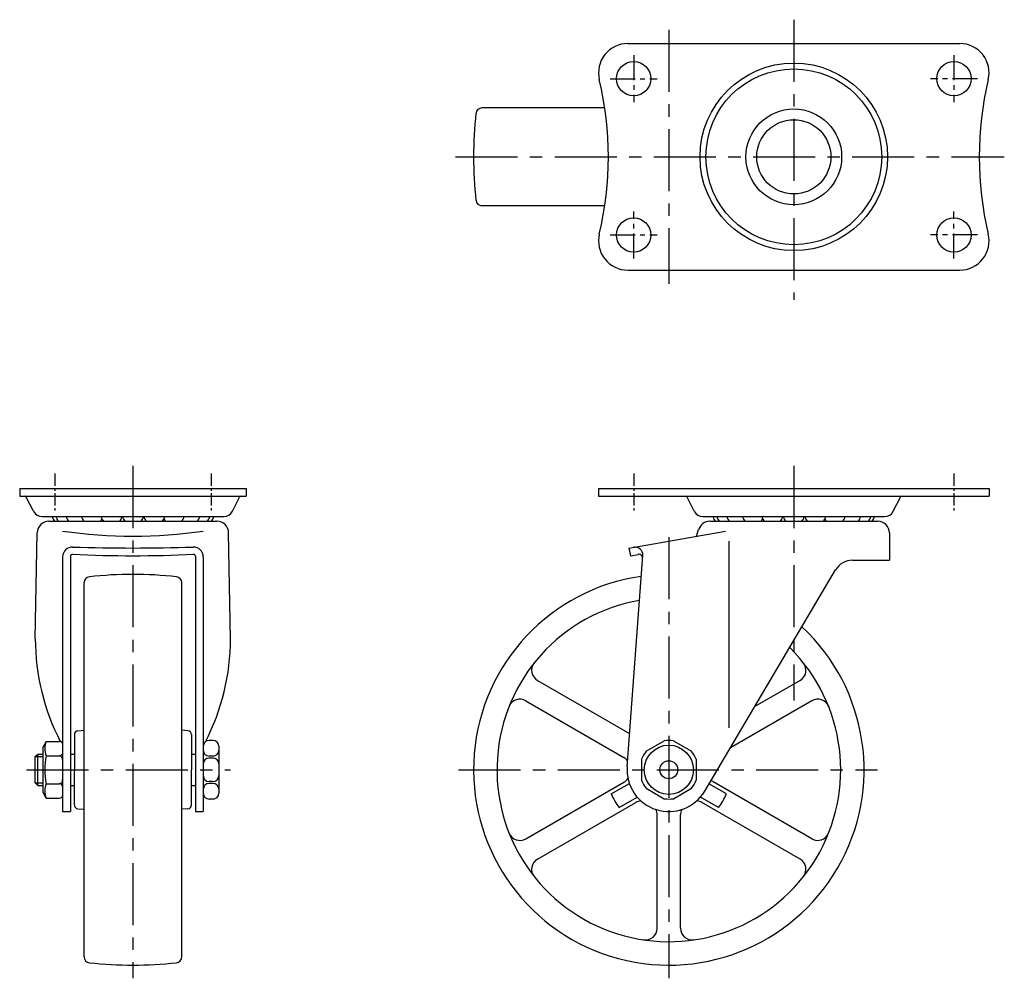
# Model space of a CAD drawing. Extents: x 10 to 608, y 10 to 396.
# Drawn here: x 16 to 268, y 150 to 396 of the extents above; entities that cross this region are included whole.
import ezdxf

# ---------------------------------------------------------------- set-up
doc = ezdxf.new("R2010")
doc.units = 0
doc.header["$MEASUREMENT"] = 0
doc.linetypes.add('CENTER', pattern=[50.8, 31.75, -6.35, 6.35, -6.35])
for name, color, linetype in [('1', 7, 'CONTINUOUS'), ('2', 4, 'CONTINUOUS'), ('4', 1, 'CENTER')]:
    doc.layers.add(name, color=color, linetype=linetype)

msp = doc.modelspace()

# ---------------------------------------------------------------- linework, layer by layer
at = {"layer": '1', "linetype": 'Continuous'}
for p, q in [((171.56, 389.66), (256.56, 389.66)), ((165.67, 373.16), (134.18, 373.16)), ((165.67, 348.16), (134.18, 348.16)), ((171.56, 331.66), (256.56, 331.66)), ((15.85, 275.8), (73.85, 275.8)), ((15.85, 275.8), (15.85, 273.8)), ((73.85, 275.8), (73.85, 273.8)), ((164.06, 275.8), (264.06, 275.8)), ((164.06, 275.8), (164.06, 273.8)), ((264.06, 275.8), (264.06, 273.8)), ((15.85, 273.8), (73.85, 273.8)), ((19.37, 269.96), (17.54, 273.53)), ((70.32, 269.96), (72.15, 273.53)), ((164.06, 273.8), (264.06, 273.8)), ((188.58, 269.96), (186.75, 273.53)), ((239.53, 269.96), (241.36, 273.53)), ((21.6, 268.6), (68.1, 268.6)), ((23.35, 267.4), (66.35, 267.4)), ((190.81, 268.6), (237.31, 268.6)), ((192.56, 267.4), (235.56, 267.4)), ((171.86, 260.55), (196.53, 264.9)), ((189.16, 263.6), (189.7, 265.31)), ((19.85, 237.3), (20.35, 264.46)), ((69.85, 237.3), (69.35, 264.46)), ((197.44, 262.29), (197.44, 214.49)), ((238.56, 264.4), (238.56, 257.4)), ((171.86, 260.55), (172.21, 258.58)), ((26.85, 258.29), (26.85, 193.1)), ((28.85, 258.45), (28.85, 193.1)), ((60.85, 258.45), (60.85, 193.1)), ((62.85, 258.29), (62.85, 193.1)), ((171.39, 204.59), (175.4, 258.65)), ((172.21, 258.58), (174.19, 258.93)), ((229.06, 257.4), (238.56, 257.4)), ((191.27, 198.35), (224.76, 254.95)), ((32.35, 155.92), (32.35, 251.69)), ((57.35, 155.92), (57.35, 251.69)), ((148.43, 226.68), (172.02, 213.06)), ((215.68, 226.68), (204.06, 219.97)), ((145.43, 221.48), (170.57, 206.97)), ((218.68, 221.48), (197.83, 209.44)), ((29.85, 212.8), (29.85, 203.8)), ((30.77, 213.8), (32.35, 213.92)), ((58.92, 213.8), (57.35, 213.92)), ((59.85, 212.8), (59.85, 203.8)), ((22.65, 211.05), (21.85, 209.67)), ((21.85, 197.94), (21.85, 209.67)), ((22.65, 211.05), (26.05, 211.05)), ((65.35, 211.3), (64.35, 211.3)), ((66.85, 209.8), (66.85, 197.8)), ((176.23, 208.52), (180.89, 211.21)), ((183.23, 211.21), (187.89, 208.52)), ((19.85, 207.18), (20.47, 207.8)), ((19.85, 200.43), (19.85, 207.18)), ((20.47, 199.8), (20.47, 207.8)), ((20.47, 207.8), (21.85, 207.8)), ((22.65, 207.4), (26.05, 207.4)), ((28.85, 207.8), (29.85, 207.8)), ((59.85, 207.8), (60.85, 207.8)), ((65.35, 207.3), (64.35, 207.3)), ((65.35, 206.8), (64.35, 206.8)), ((175.06, 206.49), (175.06, 201.11)), ((189.06, 206.49), (189.06, 201.11)), ((29.85, 194.8), (29.85, 203.8)), ((59.85, 194.8), (59.85, 203.8)), ((20.47, 199.8), (19.85, 200.43)), ((20.47, 199.8), (21.85, 199.8)), ((22.65, 200.2), (26.05, 200.2)), ((28.85, 199.8), (29.85, 199.8)), ((59.85, 199.8), (60.85, 199.8)), ((65.35, 200.8), (64.35, 200.8)), ((65.35, 200.3), (64.35, 200.3)), ((145.43, 186.12), (170.57, 200.63)), ((167.31, 197.6), (171.96, 200.28)), ((196.81, 197.6), (192.34, 200.17)), ((218.68, 186.12), (193.55, 200.63)), ((22.65, 196.55), (21.85, 197.94)), ((169.31, 194.13), (173.96, 196.81)), ((176.23, 199.09), (180.89, 196.39)), ((183.23, 196.39), (187.89, 199.09)), ((194.81, 194.13), (190.16, 196.81)), ((22.65, 196.55), (26.05, 196.55)), ((65.35, 196.3), (64.35, 196.3)), ((148.43, 180.92), (173.57, 195.44)), ((215.68, 180.92), (190.55, 195.44)), ((26.85, 193.1), (28.85, 193.1)), ((30.77, 193.8), (32.35, 193.69)), ((58.92, 193.8), (57.35, 193.69)), ((60.85, 193.1), (62.85, 193.1)), ((179.06, 163.24), (179.06, 192.27)), ((185.06, 163.24), (185.06, 192.27))]:
    msp.add_line(p, q, dxfattribs=at)
for centre, radius in [((173.06, 380.66), 4.4), ((214.06, 360.66), 24), ((255.06, 380.66), 4.4), ((214.06, 360.66), 22.5), ((214.06, 360.66), 12.25), ((214.06, 360.66), 9.5), ((173.06, 340.66), 4.4), ((255.06, 340.66), 4.4), ((182.06, 203.8), 6.3), ((182.06, 203.8), 2.3)]:
    msp.add_circle(centre, radius, dxfattribs=at)
for centre, radius, start, end in [((171.56, 382.16), 7.5, 90, 193.4403), ((256.56, 382.16), 7.5, 346.5597, 90), ((81.59, 360.66), 85, 346.5597, 13.4403), ((346.53, 360.66), 85, 166.5596, 193.4403), ((134.18, 371.66), 1.5, 90, 173.5882), ((232.06, 360.66), 100, 173.5881, 180), ((232.06, 360.66), 100, 180, 186.4118), ((134.18, 349.66), 1.5, 186.4118, 270), ((171.56, 339.16), 7.5, 166.5597, 269.9999), ((256.56, 339.16), 7.5, 270, 13.4403), ((17.1, 273.3), 0.5, 27.1537, 90), ((72.6, 273.3), 0.5, 90, 152.8463), ((186.31, 273.3), 0.5, 27.1537, 90), ((241.81, 273.3), 0.5, 90, 152.8463), ((21.6, 271.1), 2.5, 207.1537, 270), ((68.1, 271.1), 2.5, 270, 332.8463), ((190.81, 271.1), 2.5, 207.1537, 270), ((237.31, 271.1), 2.5, 270, 332.8463), ((23.35, 264.4), 3, 90, 178.9441), ((26.85, 269.28), 2.78, 194.1263, 222.5339), ((27.82, 269.28), 2.78, 194.1263, 222.5339), ((30.42, 269.28), 2.78, 194.1263, 222.5339), ((34.39, 269.28), 2.78, 194.1263, 222.5339), ((34.39, 269.28), 2.78, 317.4661, 333.3658), ((39.36, 269.28), 2.78, 194.1263, 222.5339), ((39.36, 269.28), 2.78, 317.4661, 345.8737), ((44.85, 269.28), 2.78, 194.1263, 222.5339), ((44.85, 269.28), 2.78, 317.4661, 345.8737), ((50.34, 269.28), 2.78, 194.1263, 222.5339), ((50.34, 269.28), 2.78, 317.4661, 345.8737), ((55.3, 269.28), 2.78, 206.6342, 222.5339), ((55.3, 269.28), 2.78, 317.4661, 345.8737), ((59.27, 269.28), 2.78, 317.4661, 345.8737), ((61.87, 269.28), 2.78, 317.4661, 345.8737), ((62.84, 269.28), 2.78, 317.4661, 345.8737), ((66.35, 264.4), 3, 1.0559, 90), ((192.56, 264.4), 3, 90, 162.4335), ((196.06, 269.28), 2.78, 194.1263, 222.5339), ((197.04, 269.28), 2.78, 194.1263, 222.5339), ((199.63, 269.28), 2.78, 194.1263, 222.5339), ((203.6, 269.28), 2.78, 194.1263, 222.5339), ((203.6, 269.28), 2.78, 317.4661, 333.3658), ((208.57, 269.28), 2.78, 194.1263, 222.5339), ((208.57, 269.28), 2.78, 317.4661, 345.8737), ((214.06, 269.28), 2.78, 194.1263, 222.5339), ((214.06, 269.28), 2.78, 317.4661, 345.8737), ((219.55, 269.28), 2.78, 194.1263, 222.5339), ((219.55, 269.28), 2.78, 317.4661, 345.8737), ((224.51, 269.28), 2.78, 206.6342, 222.5339), ((224.51, 269.28), 2.78, 317.4661, 345.8737), ((228.49, 269.28), 2.78, 317.4661, 345.8737), ((231.08, 269.28), 2.78, 317.4661, 345.8737), ((232.05, 269.28), 2.78, 317.4661, 345.8737), ((235.56, 264.4), 3, 0, 90), ((44.85, 388.87), 125.27, 261.7383, 278.2617), ((29.35, 258.29), 2.5, 88.2075, 180), ((44.85, 753.58), 493.03, 268.2075, 271.7925), ((60.35, 258.29), 2.5, 0, 91.7925), ((173.41, 258.79), 2, 356.4904, 100), ((29.35, 258.45), 0.5, 87.3083, 180), ((44.85, 588.14), 329.56, 267.3083, 272.6917), ((60.35, 258.45), 0.5, 0, 92.6917), ((174.36, 257.95), 1, 3.894, 100), ((229.06, 252.4), 5, 90, 149.3865), ((33.85, 251.69), 1.5, 96.4118, 180), ((44.85, 153.8), 100, 90, 96.4118), ((44.85, 153.8), 100, 83.5881, 90), ((55.85, 251.69), 1.5, 0, 83.5882), ((182.06, 203.8), 50, 98.1084, 47.0297), ((182.06, 203.8), 44, 99.826, 45.3121), ((77.85, 237.5), 58, 180.2009, 207.1733), ((11.85, 237.5), 58, 332.7968, 359.7991), ((149.93, 229.28), 3, 141.585, 240), ((214.18, 229.28), 3, 300, 38.415), ((143.93, 218.88), 3, 60, 158.415), ((220.18, 218.88), 3, 21.585, 120), ((30.85, 212.8), 1, 94.2532, 180), ((58.85, 212.8), 1, 0, 85.7467), ((26.61, 209.23), 4.36, 155.2749, 204.725), ((25.98, 210.05), 1, 29.85, 86.1395), ((64.35, 209.8), 1.5, 90, 180), ((65.35, 209.8), 1.5, 0, 90), ((182.06, 203.8), 7.5, 81.0395, 98.9605), ((38.65, 203.8), 16.4, 167.3196, 192.6804), ((25.98, 208.4), 1, 266.1398, 330.15), ((25.85, 206.42), 1, 358.8448, 78.4754), ((64.35, 208.8), 1.5, 180, 269.9999), ((64.35, 205.3), 1.5, 90, 180), ((65.35, 208.8), 1.5, 270, 0), ((65.35, 205.3), 1.5, 0, 90), ((169.07, 204.37), 3, 35.8731, 60), ((182.06, 203.8), 7.5, 141.0395, 158.9606), ((182.06, 203.8), 7.5, 21.0395, 38.9605), ((182.06, 203.8), 10.7, 175.7515, 329.3865), ((64.35, 202.3), 1.5, 180, 269.9999), ((65.35, 202.3), 1.5, 270, 0), ((26.61, 198.38), 4.36, 155.2749, 204.725), ((25.98, 199.2), 1, 29.85, 93.8602), ((25.85, 201.18), 1, 281.5246, 1.1552), ((64.35, 198.8), 1.5, 90, 180), ((65.35, 198.8), 1.5, 0, 90), ((169.07, 203.23), 3, 300, 327.0249), ((182.06, 203.8), 7.5, 201.0394, 218.9605), ((182.06, 203.8), 7.5, 321.0394, 338.9605), ((195.05, 203.23), 3, 224.5605, 240), ((25.98, 197.55), 1, 273.8605, 330.15), ((64.35, 197.8), 1.5, 180, 269.9999), ((65.35, 197.8), 1.5, 270, 0), ((182.06, 203.8), 16, 202.8192, 217.1808), ((182.06, 203.8), 16, 322.8192, 337.1808), ((30.85, 194.8), 1, 180, 265.7468), ((58.85, 194.8), 1, 274.2533, 0), ((175.07, 192.84), 3, 92.9751, 120), ((182.06, 203.8), 7.5, 261.0394, 278.9606), ((189.05, 192.84), 3, 60, 87.0249), ((176.06, 192.27), 3, 0, 27.0249), ((188.06, 192.27), 3, 152.9751, 180), ((143.93, 188.72), 3, 201.585, 300), ((220.18, 188.72), 3, 240, 338.415), ((149.93, 178.33), 3, 120, 218.415), ((214.18, 178.33), 3, 321.585, 60), ((176.06, 163.24), 3, 261.585, 0), ((188.06, 163.24), 3, 180, 278.415), ((33.85, 155.92), 1.5, 180, 263.5882), ((44.85, 253.8), 100, 263.5882, 270), ((44.85, 253.8), 100, 270, 276.4119), ((55.85, 155.92), 1.5, 276.4118, 0)]:
    msp.add_arc(centre, radius, start, end, dxfattribs=at)
at = {"layer": '2', "linetype": 'Continuous'}
for p, q in [((19.85, 207.18), (21.85, 207.18)), ((19.85, 200.43), (21.85, 200.43))]:
    msp.add_line(p, q, dxfattribs=at)
at = {"layer": '4', "linetype": 'CENTER', "ltscale": 0.5}
for p, q in [((214.06, 395.75), (214.06, 324.05)), ((182.06, 393.16), (182.06, 328.16)), ((127.43, 360.66), (267.96, 360.66)), ((44.85, 281.54), (44.85, 150.43)), ((214.06, 281.54), (214.06, 221.53)), ((182.06, 263.3), (182.06, 150.43)), ((17.59, 203.8), (69.85, 203.8)), ((128.22, 203.8), (235.51, 203.8))]:
    msp.add_line(p, q, dxfattribs=at)
at = {"layer": '4', "linetype": 'CENTER', "ltscale": 0.2}
for p, q in [((173.06, 386.66), (173.06, 374.66)), ((255.06, 386.66), (255.06, 374.66)), ((167.06, 380.66), (179.06, 380.66)), ((261.06, 380.66), (249.06, 380.66)), ((173.06, 334.66), (173.06, 346.66)), ((255.06, 334.66), (255.06, 346.66)), ((167.06, 340.66), (179.06, 340.66)), ((261.06, 340.66), (249.06, 340.66))]:
    msp.add_line(p, q, dxfattribs=at)
at = {"layer": '4', "linetype": 'CENTER', "ltscale": 0.1}
for p, q in [((24.85, 279.65), (24.85, 269.96)), ((64.85, 279.65), (64.85, 269.96)), ((173.06, 279.65), (173.06, 269.96)), ((255.06, 279.65), (255.06, 269.96))]:
    msp.add_line(p, q, dxfattribs=at)

doc.saveas('drawing.dxf')
